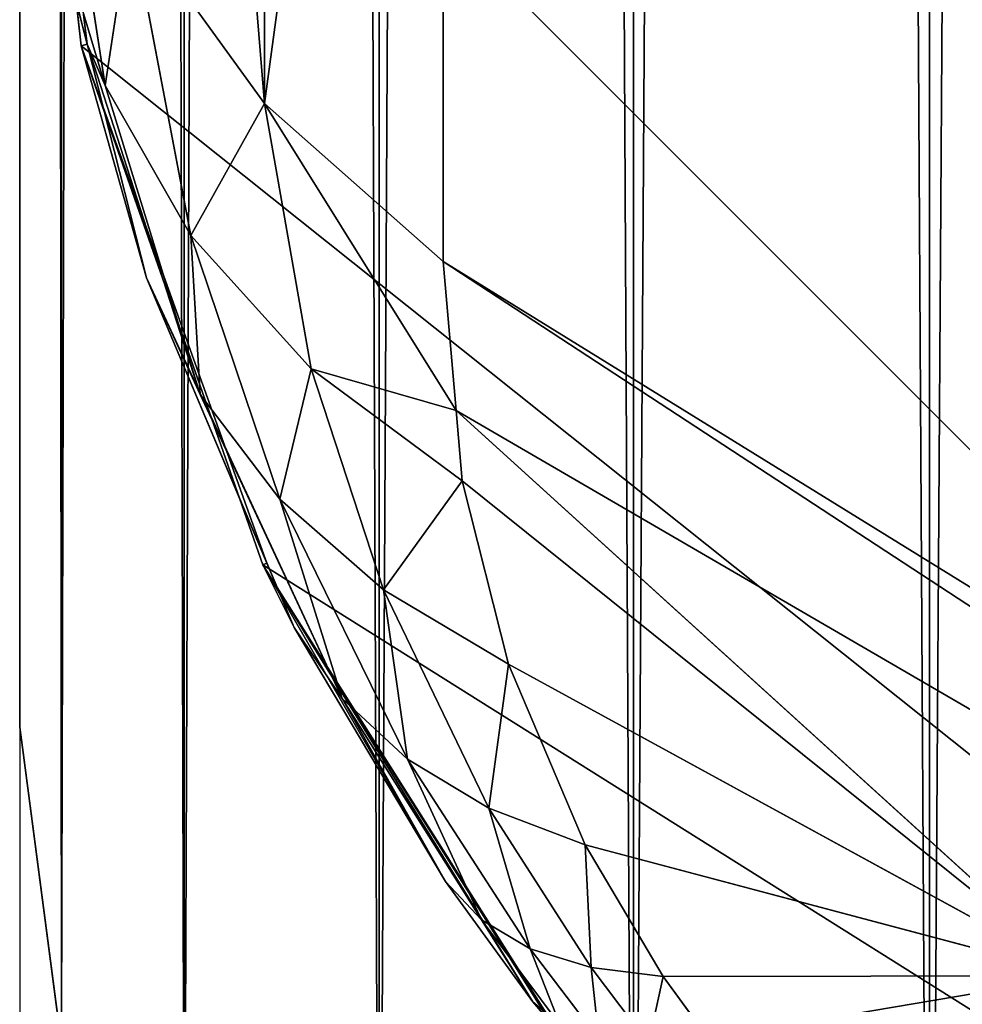
# Model space of a CAD drawing. Units: centimetres. Extents: x -256 to 120, y -167 to 148.
# Drawn here: x -38 to -38, y -13 to -13 of the extents above; entities that cross this region are included whole.
import ezdxf

# ---------------------------------------------------------------- set-up
doc = ezdxf.new("R2010")
doc.units = ezdxf.units.CM
doc.header["$LTSCALE"] = 2.54
doc.layers.get('0').update_dxf_attribs({"true_color": 0xff5454})

# ---------------------------------------------------------------- blocks, each defined once
blk = doc.blocks.new('3DGeom~114_Defintion')
at = {"color": 254, "true_color": 0xe2e2e2}
for p, q in [((224.5304, 218.9171, 1543.6464), (224.3391, 220.3699, 1543.6464)), ((224.3391, 220.3699, 4083.6464), (224.5304, 218.9171, 4083.6464)), ((224.5304, 218.9171, 4083.6464), (224.3391, 220.3699, 4083.6464)), ((224.3391, 220.3699, 1543.6464), (224.5304, 218.9171, 1543.6464)), ((224.5304, 218.9171, 4083.6464), (224.5304, 218.9171, 1543.6464)), ((224.5304, 5.6133, 4083.6464), (224.5304, 218.9171, 4083.6464)), ((224.5304, 218.9171, 1543.6464), (224.5304, 5.6133, 1543.6464)), ((224.5304, 218.9171, 4083.6464), (224.5304, 5.6133, 4083.6464)), ((224.5304, 5.6133, 1543.6464), (224.5304, 218.9171, 1543.6464)), ((224.5304, 218.9171, 1543.6464), (224.5304, 218.9171, 4083.6464))]:
    blk.add_line(p, q, dxfattribs=at)
mesh = blk.add_polyface(dxfattribs=at)
corners = [(0.1407, 4.3642, 4083.6464), (0, 218.9171, 4083.6464), (0, 5.6133, 4083.6464), (0.1407, 220.1662, 4083.6464), (0.5559, 3.1778, 4083.6464), (0.5559, 221.3526, 4083.6464), (1.2246, 2.1134, 4083.6464), (1.2246, 222.4169, 4083.6464), (2.1134, 1.2246, 4083.6464), (2.1134, 223.3057, 4083.6464), (3.1778, 223.9745, 4083.6464), (3.1778, 0.5559, 4083.6464), (4.3642, 0.1407, 4083.6464), (4.3642, 224.3896, 4083.6464), (5.6133, 0, 4083.6464), (5.6133, 224.5304, 4083.6464), (218.9171, 0, 4083.6464), (218.9171, 224.5304, 4083.6464), (220.3699, 0.1913, 4083.6464), (220.3699, 224.3391, 4083.6464), (221.7238, 223.7784, 4083.6464), (221.7238, 0.752, 4083.6464), (222.8863, 1.6441, 4083.6464), (222.8863, 222.8863, 4083.6464), (223.7784, 2.8066, 4083.6464), (223.7784, 221.7238, 4083.6464), (224.3391, 4.1604, 4083.6464), (224.3391, 220.3699, 4083.6464), (224.5304, 5.6133, 4083.6464), (224.5304, 218.9171, 4083.6464)]
mesh.append_faces([[corners[k] for k in face] for face in [(0, 1, 2), (27, 28, 29)]], dxfattribs={"vtx0": -1, "color": 254})
mesh.append_faces([[corners[k] for k in face] for face in [(1, 0, 3), (3, 4, 5), (5, 6, 7), (7, 8, 9), (9, 8, 10), (10, 12, 13), (13, 14, 15), (15, 16, 17), (17, 18, 19), (19, 18, 20), (20, 22, 23), (23, 24, 25), (25, 26, 27)]], dxfattribs={"vtx0": -1, "vtx1": -1, "color": 254})
mesh.append_faces([[corners[k] for k in face] for face in [(3, 0, 4), (5, 4, 6), (7, 6, 8), (10, 8, 11), (10, 11, 12), (13, 12, 14), (15, 14, 16), (17, 16, 18), (20, 18, 21), (20, 21, 22), (23, 22, 24), (25, 24, 26), (27, 26, 28)]], dxfattribs={"vtx0": -1, "vtx2": -1, "color": 254})
mesh = blk.add_polyface(dxfattribs=at)
corners = [(0, 218.9171, 1543.6464), (0.1407, 4.3642, 1543.6464), (0, 5.6133, 1543.6464), (0.1407, 220.1662, 1543.6464), (0.5559, 221.3526, 1543.6464), (0.5559, 3.1778, 1543.6464), (1.2246, 222.4169, 1543.6464), (1.2246, 2.1134, 1543.6464), (2.1134, 223.3057, 1543.6464), (2.1134, 1.2246, 1543.6464), (3.1778, 223.9745, 1543.6464), (3.1778, 0.5559, 1543.6464), (4.3642, 224.3896, 1543.6464), (4.3642, 0.1407, 1543.6464), (5.6133, 224.5304, 1543.6464), (5.6133, 0, 1543.6464), (218.9171, 224.5304, 1543.6464), (218.9171, 0, 1543.6464), (220.3699, 224.3391, 1543.6464), (220.3699, 0.1913, 1543.6464), (221.7238, 0.752, 1543.6464), (221.7238, 223.7784, 1543.6464), (222.8863, 222.8863, 1543.6464), (222.8863, 1.6441, 1543.6464), (223.7784, 221.7238, 1543.6464), (223.7784, 2.8066, 1543.6464), (224.3391, 220.3699, 1543.6464), (224.3391, 4.1604, 1543.6464), (224.5304, 5.6133, 1543.6464), (224.5304, 218.9171, 1543.6464)]
mesh.append_faces([[corners[k] for k in face] for face in [(0, 1, 2), (28, 26, 29)]], dxfattribs={"vtx0": -1, "color": 254})
mesh.append_faces([[corners[k] for k in face] for face in [(1, 4, 5), (5, 6, 7), (7, 8, 9), (9, 10, 11), (11, 12, 13), (13, 14, 15), (15, 16, 17), (17, 18, 19), (19, 18, 20), (20, 22, 23), (23, 24, 25), (25, 26, 27), (27, 26, 28)]], dxfattribs={"vtx0": -1, "vtx1": -1, "color": 254})
mesh.append_faces([[corners[k] for k in face] for face in [(1, 0, 3), (1, 3, 4), (5, 4, 6), (7, 6, 8), (9, 8, 10), (11, 10, 12), (13, 12, 14), (15, 14, 16), (17, 16, 18), (20, 18, 21), (20, 21, 22), (23, 22, 24), (25, 24, 26)]], dxfattribs={"vtx0": -1, "vtx2": -1, "color": 254})
mesh = blk.add_polyface(dxfattribs=at)
corners = [(224.3391, 220.3699, 1543.6464), (224.5304, 218.9171, 4083.6464), (224.5304, 218.9171, 1543.6464), (224.3391, 220.3699, 4083.6464)]
mesh.append_faces([[corners[k] for k in face] for face in [(0, 1, 2), (1, 0, 3)]], dxfattribs={"vtx0": -1, "color": 254})
mesh = blk.add_polyface(dxfattribs=at)
corners = [(224.5304, 218.9171, 1543.6464), (224.5304, 5.6133, 4083.6464), (224.5304, 5.6133, 1543.6464), (224.5304, 218.9171, 4083.6464)]
mesh.append_faces([[corners[k] for k in face] for face in [(0, 1, 2), (1, 0, 3)]], dxfattribs={"vtx0": -1, "color": 254})
blk = doc.blocks.new('Group11#1')
at = {"color": 254, "true_color": 0xe2e2e2, "extrusion": (-3.52742e-32, -1, 2.93593e-16), "xscale": 0.03562992248009509, "yscale": 0.03562992248009509, "zscale": 0.03562992248009509, "rotation": 180}
blk.add_blockref('3DGeom~114_Defintion', (76.1, 8), dxfattribs=at)
blk = doc.blocks.new('Group10#1')
at = {"color": 0}
blk.add_blockref('Group11#1', (0, 0), dxfattribs=at)
blk = doc.blocks.new('3DGeom~213_Defintion')
at = {"color": 18, "true_color": 0x000000}
for p, q in [((-933.916, 728.026, 1206.291), (-944.284, 817.078, 1139.329)), ((-943.65, 811.632, 1143.424), (-933.916, 728.026, 1206.291)), ((-932.283, 718.95, 1212.954), (-933.916, 728.026, 1206.291)), ((-933.916, 728.026, 1206.291), (-932.283, 718.95, 1212.954)), ((-931.511, 714.659, 1216.104), (-932.283, 718.95, 1212.954)), ((-932.283, 718.95, 1212.954), (-931.511, 714.659, 1216.104)), ((-928.117, 705.375, 1224.093), (-931.511, 714.659, 1216.104)), ((-928.117, 705.375, 1224.093), (-931.511, 714.659, 1216.104)), ((-928.117, 705.375, 1224.093), (-934.311, 699.991, 1221.598)), ((-928.117, 705.375, 1224.093), (-934.311, 699.991, 1221.598)), ((-934.311, 699.991, 1221.598), (-928, 692.74, 1230.76)), ((-934.311, 699.991, 1221.598), (-928, 692.74, 1230.76)), ((-928, 692.74, 1230.76), (-922.248, 689.028, 1237.276)), ((-928, 692.74, 1230.76), (-922.248, 689.028, 1237.276)), ((-953.818, 690.837, 1193.674), (-951.58, 687.776, 1198.941)), ((-951.58, 687.776, 1198.941), (-953.818, 690.837, 1193.674)), ((-922.248, 689.028, 1237.276), (-925.143, 683.28, 1236.846)), ((-922.248, 689.028, 1237.276), (-925.143, 683.28, 1236.846)), ((-951.58, 687.776, 1198.941), (-947.257, 681.862, 1209.119)), ((-947.257, 681.862, 1209.119), (-951.58, 687.776, 1198.941)), ((-925.143, 683.28, 1236.846), (-923.242, 676.207, 1240.096)), ((-925.143, 683.28, 1236.846), (-923.242, 676.207, 1240.096)), ((-947.257, 681.862, 1209.119), (-938.102, 674.941, 1223.934)), ((-939.786, 676.214, 1221.207), (-947.257, 681.862, 1209.119)), ((-938.102, 674.941, 1223.934), (-939.786, 676.214, 1221.207)), ((-923.242, 676.207, 1240.096), (-924.647, 670.251, 1239.23)), ((-923.242, 676.207, 1240.096), (-924.647, 670.251, 1239.23)), ((-938.102, 674.941, 1223.934), (-929.451, 671.394, 1234.39)), ((-929.451, 671.394, 1234.39), (-938.102, 674.941, 1223.934)), ((-929.451, 671.394, 1234.39), (-924.647, 670.251, 1239.23)), ((-924.647, 670.251, 1239.23), (-929.451, 671.394, 1234.39)), ((-924.647, 670.251, 1239.23), (-939.959, 0, 1221.314)), ((-924.647, 670.251, 1239.23), (-939.959, 0, 1221.314)), ((-923.374, 670.115, 1240.32), (-939.959, 0, 1221.314)), ((-923.374, 670.115, 1240.32), (-939.959, 0, 1221.314)), ((-924.647, 670.251, 1239.23), (-923.374, 670.115, 1240.32)), ((-923.374, 670.115, 1240.32), (-924.647, 670.251, 1239.23)), ((-958.468, 0, 1174.702), (-951.839, 0, 1199.051)), ((-951.839, 0, 1199.051), (-958.468, 0, 1174.702)), ((-951.839, 0, 1199.051), (-939.959, 0, 1221.314)), ((-939.959, 0, 1221.314), (-951.839, 0, 1199.051)), ((-939.959, 0, 1221.314), (-923.422, 0, 1240.375)), ((-923.422, 0, 1240.375), (-939.959, 0, 1221.314))]:
    blk.add_line(p, q, dxfattribs=at)
at = {"color": 0}
for p, q in [((-953.425, 811.438, 1133.889), (-943.129, 723, 1200.389)), ((-953.425, 811.438, 1133.889), (-943.129, 723, 1200.389)), ((-933.916, 728.026, 1206.291), (-836.94, 768.529, 1250.26)), ((-933.916, 728.026, 1206.291), (-836.94, 768.529, 1250.26)), ((-932.283, 718.95, 1212.954), (-836.94, 768.529, 1250.26)), ((-932.283, 718.95, 1212.954), (-836.94, 768.529, 1250.26)), ((-943.129, 723, 1200.389), (-933.916, 728.026, 1206.291)), ((-943.129, 723, 1200.389), (-933.916, 728.026, 1206.291)), ((-932.283, 718.95, 1212.954), (-900.08, 723.814, 1234.224)), ((-932.283, 718.95, 1212.954), (-900.08, 723.814, 1234.224)), ((-931.511, 714.659, 1216.104), (-900.08, 723.814, 1234.224)), ((-931.511, 714.659, 1216.104), (-900.08, 723.814, 1234.224)), ((-900.08, 723.814, 1234.224), (-928.117, 705.375, 1224.093)), ((-900.08, 723.814, 1234.224), (-928.117, 705.375, 1224.093)), ((-900.08, 723.814, 1234.224), (-923.382, 698.214, 1231.755)), ((-900.08, 723.814, 1234.224), (-923.382, 698.214, 1231.755)), ((-918.908, 694.545, 1237.164), (-900.08, 723.814, 1234.224)), ((-918.908, 694.545, 1237.164), (-900.08, 723.814, 1234.224)), ((-950.5, 717.096, 1192.92), (-943.129, 723, 1200.389)), ((-950.5, 717.096, 1192.92), (-943.129, 723, 1200.389)), ((-945.539, 703.559, 1206.887), (-943.129, 723, 1200.389)), ((-945.539, 703.559, 1206.887), (-943.129, 723, 1200.389)), ((-943.129, 723, 1200.389), (-932.283, 718.95, 1212.954)), ((-939.147, 709.407, 1212.082), (-943.129, 723, 1200.389)), ((-939.147, 709.407, 1212.082), (-943.129, 723, 1200.389)), ((-943.129, 723, 1200.389), (-932.283, 718.95, 1212.954)), ((-939.147, 709.407, 1212.082), (-932.283, 718.95, 1212.954)), ((-939.147, 709.407, 1212.082), (-932.283, 718.95, 1212.954)), ((-950.482, 697.302, 1200.684), (-950.5, 717.096, 1192.92)), ((-945.539, 703.559, 1206.887), (-950.5, 717.096, 1192.92)), ((-950.482, 697.302, 1200.684), (-950.5, 717.096, 1192.92)), ((-945.539, 703.559, 1206.887), (-950.5, 717.096, 1192.92)), ((-931.511, 714.659, 1216.104), (-939.147, 709.407, 1212.082)), ((-931.511, 714.659, 1216.104), (-939.147, 709.407, 1212.082)), ((-934.311, 699.991, 1221.598), (-931.511, 714.659, 1216.104)), ((-934.311, 699.991, 1221.598), (-931.511, 714.659, 1216.104)), ((-950.482, 697.302, 1200.684), (-955.692, 710.583, 1184.225)), ((-950.482, 697.302, 1200.684), (-955.692, 710.583, 1184.225)), ((-939.147, 709.407, 1212.082), (-945.539, 703.559, 1206.887)), ((-939.147, 709.407, 1212.082), (-945.539, 703.559, 1206.887)), ((-939.644, 694.187, 1218.215), (-939.147, 709.407, 1212.082)), ((-939.644, 694.187, 1218.215), (-939.147, 709.407, 1212.082)), ((-934.311, 699.991, 1221.598), (-939.147, 709.407, 1212.082)), ((-934.311, 699.991, 1221.598), (-939.147, 709.407, 1212.082)), ((-923.382, 698.214, 1231.755), (-928.117, 705.375, 1224.093)), ((-928.117, 705.375, 1224.093), (-928, 692.74, 1230.76)), ((-928.117, 705.375, 1224.093), (-928, 692.74, 1230.76)), ((-923.382, 698.214, 1231.755), (-928.117, 705.375, 1224.093)), ((-945.539, 703.559, 1206.887), (-950.482, 697.302, 1200.684)), ((-945.539, 703.559, 1206.887), (-950.482, 697.302, 1200.684)), ((-943.993, 688.097, 1214.023), (-945.539, 703.559, 1206.887)), ((-939.644, 694.187, 1218.215), (-945.539, 703.559, 1206.887)), ((-943.993, 688.097, 1214.023), (-945.539, 703.559, 1206.887)), ((-939.644, 694.187, 1218.215), (-945.539, 703.559, 1206.887)), ((-934.311, 699.991, 1221.598), (-939.644, 694.187, 1218.215)), ((-934.311, 699.991, 1221.598), (-939.644, 694.187, 1218.215)), ((-934.311, 699.991, 1221.598), (-932.035, 686.972, 1229.104)), ((-934.311, 699.991, 1221.598), (-932.035, 686.972, 1229.104)), ((-923.382, 698.214, 1231.755), (-928, 692.74, 1230.76)), ((-923.382, 698.214, 1231.755), (-928, 692.74, 1230.76)), ((-918.908, 694.545, 1237.164), (-923.382, 698.214, 1231.755)), ((-923.382, 698.214, 1231.755), (-922.248, 689.028, 1237.276)), ((-923.382, 698.214, 1231.755), (-922.248, 689.028, 1237.276)), ((-918.908, 694.545, 1237.164), (-923.382, 698.214, 1231.755)), ((-950.482, 697.302, 1200.684), (-953.818, 690.837, 1193.674)), ((-950.482, 697.302, 1200.684), (-953.818, 690.837, 1193.674)), ((-951.58, 687.776, 1198.941), (-950.482, 697.302, 1200.684)), ((-951.58, 687.776, 1198.941), (-950.482, 697.302, 1200.684)), ((-943.993, 688.097, 1214.023), (-950.482, 697.302, 1200.684)), ((-943.993, 688.097, 1214.023), (-950.482, 697.302, 1200.684)), ((-918.908, 694.545, 1237.164), (-922.248, 689.028, 1237.276)), ((-918.908, 694.545, 1237.164), (-922.248, 689.028, 1237.276)), ((-918.908, 694.545, 1237.164), (-919.105, 687.833, 1240.316)), ((-918.908, 694.545, 1237.164), (-919.105, 687.833, 1240.316)), ((-916.423, 693.363, 1239.667), (-918.908, 694.545, 1237.164)), ((-916.423, 693.363, 1239.667), (-918.908, 694.545, 1237.164)), ((-939.644, 694.187, 1218.215), (-943.993, 688.097, 1214.023)), ((-939.644, 694.187, 1218.215), (-943.993, 688.097, 1214.023)), ((-939.644, 694.187, 1218.215), (-932.035, 686.972, 1229.104)), ((-939.644, 694.187, 1218.215), (-932.035, 686.972, 1229.104)), ((-939.644, 694.187, 1218.215), (-935.421, 681.006, 1226.816)), ((-939.644, 694.187, 1218.215), (-935.421, 681.006, 1226.816)), ((-928, 692.74, 1230.76), (-932.035, 686.972, 1229.104)), ((-928, 692.74, 1230.76), (-932.035, 686.972, 1229.104)), ((-928, 692.74, 1230.76), (-925.143, 683.28, 1236.846)), ((-928, 692.74, 1230.76), (-925.143, 683.28, 1236.846)), ((-922.248, 689.028, 1237.276), (-919.105, 687.833, 1240.316)), ((-922.248, 689.028, 1237.276), (-919.105, 687.833, 1240.316)), ((-922.248, 689.028, 1237.276), (-921.387, 682.091, 1240.459)), ((-922.248, 689.028, 1237.276), (-921.387, 682.091, 1240.459)), ((-951.58, 687.776, 1198.941), (-958.468, 0, 1174.702)), ((-951.58, 687.776, 1198.941), (-958.468, 0, 1174.702)), ((-951.839, 0, 1199.051), (-951.58, 687.776, 1198.941)), ((-951.839, 0, 1199.051), (-951.58, 687.776, 1198.941)), ((-943.993, 688.097, 1214.023), (-951.58, 687.776, 1198.941)), ((-943.993, 688.097, 1214.023), (-951.58, 687.776, 1198.941)), ((-947.257, 681.862, 1209.119), (-943.993, 688.097, 1214.023)), ((-947.257, 681.862, 1209.119), (-943.993, 688.097, 1214.023)), ((-943.993, 688.097, 1214.023), (-935.421, 681.006, 1226.816)), ((-943.993, 688.097, 1214.023), (-935.421, 681.006, 1226.816)), ((-932.035, 686.972, 1229.104), (-935.421, 681.006, 1226.816)), ((-932.035, 686.972, 1229.104), (-935.421, 681.006, 1226.816)), ((-932.035, 686.972, 1229.104), (-925.143, 683.28, 1236.846)), ((-932.035, 686.972, 1229.104), (-925.143, 683.28, 1236.846)), ((-932.035, 686.972, 1229.104), (-927.554, 677.376, 1235.88)), ((-932.035, 686.972, 1229.104), (-927.554, 677.376, 1235.88)), ((-925.143, 683.28, 1236.846), (-927.554, 677.376, 1235.88)), ((-925.143, 683.28, 1236.846), (-927.554, 677.376, 1235.88)), ((-925.143, 683.28, 1236.846), (-921.387, 682.091, 1240.459)), ((-925.143, 683.28, 1236.846), (-921.387, 682.091, 1240.459)), ((-947.257, 681.862, 1209.119), (-951.839, 0, 1199.051)), ((-947.257, 681.862, 1209.119), (-951.839, 0, 1199.051)), ((-947.257, 681.862, 1209.119), (-935.421, 681.006, 1226.816)), ((-947.257, 681.862, 1209.119), (-935.421, 681.006, 1226.816)), ((-935.421, 681.006, 1226.816), (-938.102, 674.941, 1223.934)), ((-935.421, 681.006, 1226.816), (-938.102, 674.941, 1223.934)), ((-927.554, 677.376, 1235.88), (-935.421, 681.006, 1226.816)), ((-935.421, 681.006, 1226.816), (-929.451, 671.394, 1234.39)), ((-935.421, 681.006, 1226.816), (-929.451, 671.394, 1234.39)), ((-927.554, 677.376, 1235.88), (-935.421, 681.006, 1226.816)), ((-927.554, 677.376, 1235.88), (-929.451, 671.394, 1234.39)), ((-927.554, 677.376, 1235.88), (-929.451, 671.394, 1234.39)), ((-923.242, 676.207, 1240.096), (-927.554, 677.376, 1235.88)), ((-927.554, 677.376, 1235.88), (-924.647, 670.251, 1239.23)), ((-927.554, 677.376, 1235.88), (-924.647, 670.251, 1239.23)), ((-923.242, 676.207, 1240.096), (-927.554, 677.376, 1235.88)), ((-939.786, 676.214, 1221.207), (-951.839, 0, 1199.051)), ((-939.786, 676.214, 1221.207), (-951.839, 0, 1199.051)), ((-939.786, 676.214, 1221.207), (-939.959, 0, 1221.314)), ((-939.786, 676.214, 1221.207), (-939.959, 0, 1221.314)), ((-938.102, 674.941, 1223.934), (-939.959, 0, 1221.314)), ((-938.102, 674.941, 1223.934), (-939.959, 0, 1221.314)), ((-939.959, 0, 1221.314), (-929.451, 671.394, 1234.39)), ((-939.959, 0, 1221.314), (-929.451, 671.394, 1234.39))]:
    blk.add_line(p, q, dxfattribs=at)
at = {"color": 18, "true_color": 0x000000}
mesh = blk.add_polyface(dxfattribs=at)
corners = [(-831.749, 775.431, 1249.456), (-851.019, 862.919, 1178.345), (-943.65, 811.632, 1143.424)]
mesh.append_faces([[corners[k] for k in face] for face in [(0, 1, 2)]], dxfattribs={"color": 18})
mesh = blk.add_polyface(dxfattribs=at)
corners = [(-943.129, 723, 1200.389), (-944.284, 817.078, 1139.329), (-953.425, 811.438, 1133.889), (-933.916, 728.026, 1206.291)]
mesh.append_faces([[corners[k] for k in face] for face in [(0, 1, 2), (1, 0, 3)]], dxfattribs={"vtx0": -1, "color": 18})
mesh = blk.add_polyface(dxfattribs=at)
corners = [(-933.916, 728.026, 1206.291), (-831.749, 775.431, 1249.456), (-943.65, 811.632, 1143.424), (-836.94, 768.529, 1250.26)]
mesh.append_faces([[corners[k] for k in face] for face in [(0, 1, 2), (1, 0, 3)]], dxfattribs={"vtx0": -1, "color": 18})
mesh = blk.add_polyface(dxfattribs=at)
corners = [(-943.129, 723, 1200.389), (-960.712, 804.812, 1126.963), (-950.5, 717.096, 1192.92), (-953.425, 811.438, 1133.889)]
mesh.append_faces([[corners[k] for k in face] for face in [(0, 1, 2), (1, 0, 3)]], dxfattribs={"vtx0": -1, "color": 18})
mesh = blk.add_polyface(dxfattribs=at)
corners = [(-836.94, 768.529, 1250.26), (-933.916, 728.026, 1206.291), (-932.283, 718.95, 1212.954)]
mesh.append_faces([[corners[k] for k in face] for face in [(0, 1, 2)]], dxfattribs={"color": 18})
mesh = blk.add_polyface(dxfattribs=at)
corners = [(-836.94, 768.529, 1250.26), (-932.283, 718.95, 1212.954), (-900.08, 723.814, 1234.224)]
mesh.append_faces([[corners[k] for k in face] for face in [(0, 1, 2)]], dxfattribs={"color": 18})
mesh = blk.add_polyface(dxfattribs=at)
corners = [(-932.283, 718.95, 1212.954), (-933.916, 728.026, 1206.291), (-943.129, 723, 1200.389)]
mesh.append_faces([[corners[k] for k in face] for face in [(0, 1, 2)]], dxfattribs={"color": 18})
mesh = blk.add_polyface(dxfattribs=at)
corners = [(-900.08, 723.814, 1234.224), (-932.283, 718.95, 1212.954), (-931.511, 714.659, 1216.104)]
mesh.append_faces([[corners[k] for k in face] for face in [(0, 1, 2)]], dxfattribs={"color": 18})
mesh = blk.add_polyface(dxfattribs=at)
corners = [(-900.08, 723.814, 1234.224), (-931.511, 714.659, 1216.104), (-928.117, 705.375, 1224.093)]
mesh.append_faces([[corners[k] for k in face] for face in [(0, 1, 2)]], dxfattribs={"color": 18})
mesh = blk.add_polyface(dxfattribs=at)
corners = [(-900.08, 723.814, 1234.224), (-928.117, 705.375, 1224.093), (-923.382, 698.214, 1231.755)]
mesh.append_faces([[corners[k] for k in face] for face in [(0, 1, 2)]], dxfattribs={"color": 18})
mesh = blk.add_polyface(dxfattribs=at)
corners = [(-900.08, 723.814, 1234.224), (-923.382, 698.214, 1231.755), (-918.908, 694.545, 1237.164)]
mesh.append_faces([[corners[k] for k in face] for face in [(0, 1, 2)]], dxfattribs={"color": 18})
mesh = blk.add_polyface(dxfattribs=at)
corners = [(-916.423, 693.363, 1239.667), (-900.08, 723.814, 1234.224), (-918.908, 694.545, 1237.164), (-911.906, 692.396, 1243.533)]
mesh.append_faces([[corners[k] for k in face] for face in [(0, 1, 2), (1, 0, 3)]], dxfattribs={"vtx0": -1, "color": 18})
mesh = blk.add_polyface(dxfattribs=at)
corners = [(-909.884, 692.377, 1245.023), (-900.08, 723.814, 1234.224), (-911.906, 692.396, 1243.533), (-905.014, 693.21, 1248.106), (-902.723, 693.982, 1249.335)]
mesh.append_faces([[corners[k] for k in face] for face in [(0, 1, 2), (1, 3, 4)]], dxfattribs={"vtx0": -1, "color": 18})
mesh.append_faces([[corners[k] for k in face] for face in [(1, 0, 3)]], dxfattribs={"vtx0": -1, "vtx2": -1, "color": 18})
mesh = blk.add_polyface(dxfattribs=at)
corners = [(-943.129, 723, 1200.389), (-950.5, 717.096, 1192.92), (-945.539, 703.559, 1206.887)]
mesh.append_faces([[corners[k] for k in face] for face in [(0, 1, 2)]], dxfattribs={"color": 18})
mesh = blk.add_polyface(dxfattribs=at)
corners = [(-943.129, 723, 1200.389), (-945.539, 703.559, 1206.887), (-939.147, 709.407, 1212.082)]
mesh.append_faces([[corners[k] for k in face] for face in [(0, 1, 2)]], dxfattribs={"color": 18})
mesh = blk.add_polyface(dxfattribs=at)
corners = [(-932.283, 718.95, 1212.954), (-943.129, 723, 1200.389), (-939.147, 709.407, 1212.082)]
mesh.append_faces([[corners[k] for k in face] for face in [(0, 1, 2)]], dxfattribs={"color": 18})
mesh = blk.add_polyface(dxfattribs=at)
corners = [(-931.511, 714.659, 1216.104), (-932.283, 718.95, 1212.954), (-939.147, 709.407, 1212.082)]
mesh.append_faces([[corners[k] for k in face] for face in [(0, 1, 2)]], dxfattribs={"color": 18})
mesh = blk.add_polyface(dxfattribs=at)
corners = [(-950.5, 717.096, 1192.92), (-955.692, 710.583, 1184.225), (-950.482, 697.302, 1200.684)]
mesh.append_faces([[corners[k] for k in face] for face in [(0, 1, 2)]], dxfattribs={"color": 18})
mesh = blk.add_polyface(dxfattribs=at)
corners = [(-950.5, 717.096, 1192.92), (-950.482, 697.302, 1200.684), (-945.539, 703.559, 1206.887)]
mesh.append_faces([[corners[k] for k in face] for face in [(0, 1, 2)]], dxfattribs={"color": 18})
mesh = blk.add_polyface(dxfattribs=at)
corners = [(-931.511, 714.659, 1216.104), (-939.147, 709.407, 1212.082), (-934.311, 699.991, 1221.598)]
mesh.append_faces([[corners[k] for k in face] for face in [(0, 1, 2)]], dxfattribs={"color": 18})
mesh = blk.add_polyface(dxfattribs=at)
corners = [(-928.117, 705.375, 1224.093), (-931.511, 714.659, 1216.104), (-934.311, 699.991, 1221.598)]
mesh.append_faces([[corners[k] for k in face] for face in [(0, 1, 2)]], dxfattribs={"color": 18})
mesh = blk.add_polyface(dxfattribs=at)
corners = [(-955.692, 710.583, 1184.225), (-953.818, 690.837, 1193.674), (-950.482, 697.302, 1200.684)]
mesh.append_faces([[corners[k] for k in face] for face in [(0, 1, 2)]], dxfattribs={"color": 18})
mesh = blk.add_polyface(dxfattribs=at)
corners = [(-939.147, 709.407, 1212.082), (-945.539, 703.559, 1206.887), (-939.644, 694.187, 1218.215)]
mesh.append_faces([[corners[k] for k in face] for face in [(0, 1, 2)]], dxfattribs={"color": 18})
mesh = blk.add_polyface(dxfattribs=at)
corners = [(-939.147, 709.407, 1212.082), (-939.644, 694.187, 1218.215), (-934.311, 699.991, 1221.598)]
mesh.append_faces([[corners[k] for k in face] for face in [(0, 1, 2)]], dxfattribs={"color": 18})
mesh = blk.add_polyface(dxfattribs=at)
corners = [(-928, 692.74, 1230.76), (-928.117, 705.375, 1224.093), (-934.311, 699.991, 1221.598)]
mesh.append_faces([[corners[k] for k in face] for face in [(0, 1, 2)]], dxfattribs={"color": 18})
mesh = blk.add_polyface(dxfattribs=at)
corners = [(-923.382, 698.214, 1231.755), (-928.117, 705.375, 1224.093), (-928, 692.74, 1230.76)]
mesh.append_faces([[corners[k] for k in face] for face in [(0, 1, 2)]], dxfattribs={"color": 18})
mesh = blk.add_polyface(dxfattribs=at)
corners = [(-945.539, 703.559, 1206.887), (-950.482, 697.302, 1200.684), (-943.993, 688.097, 1214.023)]
mesh.append_faces([[corners[k] for k in face] for face in [(0, 1, 2)]], dxfattribs={"color": 18})
mesh = blk.add_polyface(dxfattribs=at)
corners = [(-945.539, 703.559, 1206.887), (-943.993, 688.097, 1214.023), (-939.644, 694.187, 1218.215)]
mesh.append_faces([[corners[k] for k in face] for face in [(0, 1, 2)]], dxfattribs={"color": 18})
mesh = blk.add_polyface(dxfattribs=at)
corners = [(-934.311, 699.991, 1221.598), (-939.644, 694.187, 1218.215), (-932.035, 686.972, 1229.104)]
mesh.append_faces([[corners[k] for k in face] for face in [(0, 1, 2)]], dxfattribs={"color": 18})
mesh = blk.add_polyface(dxfattribs=at)
corners = [(-928, 692.74, 1230.76), (-934.311, 699.991, 1221.598), (-932.035, 686.972, 1229.104)]
mesh.append_faces([[corners[k] for k in face] for face in [(0, 1, 2)]], dxfattribs={"color": 18})
mesh = blk.add_polyface(dxfattribs=at)
corners = [(-922.248, 689.028, 1237.276), (-923.382, 698.214, 1231.755), (-928, 692.74, 1230.76)]
mesh.append_faces([[corners[k] for k in face] for face in [(0, 1, 2)]], dxfattribs={"color": 18})
mesh = blk.add_polyface(dxfattribs=at)
corners = [(-918.908, 694.545, 1237.164), (-923.382, 698.214, 1231.755), (-922.248, 689.028, 1237.276)]
mesh.append_faces([[corners[k] for k in face] for face in [(0, 1, 2)]], dxfattribs={"color": 18})
mesh = blk.add_polyface(dxfattribs=at)
corners = [(-950.482, 697.302, 1200.684), (-953.818, 690.837, 1193.674), (-951.58, 687.776, 1198.941)]
mesh.append_faces([[corners[k] for k in face] for face in [(0, 1, 2)]], dxfattribs={"color": 18})
mesh = blk.add_polyface(dxfattribs=at)
corners = [(-950.482, 697.302, 1200.684), (-951.58, 687.776, 1198.941), (-943.993, 688.097, 1214.023)]
mesh.append_faces([[corners[k] for k in face] for face in [(0, 1, 2)]], dxfattribs={"color": 18})
mesh = blk.add_polyface(dxfattribs=at)
corners = [(-918.908, 694.545, 1237.164), (-922.248, 689.028, 1237.276), (-919.105, 687.833, 1240.316)]
mesh.append_faces([[corners[k] for k in face] for face in [(0, 1, 2)]], dxfattribs={"color": 18})
mesh = blk.add_polyface(dxfattribs=at)
corners = [(-916.423, 693.363, 1239.667), (-918.908, 694.545, 1237.164), (-919.105, 687.833, 1240.316)]
mesh.append_faces([[corners[k] for k in face] for face in [(0, 1, 2)]], dxfattribs={"color": 18})
mesh = blk.add_polyface(dxfattribs=at)
corners = [(-939.644, 694.187, 1218.215), (-943.993, 688.097, 1214.023), (-935.421, 681.006, 1226.816)]
mesh.append_faces([[corners[k] for k in face] for face in [(0, 1, 2)]], dxfattribs={"color": 18})
mesh = blk.add_polyface(dxfattribs=at)
corners = [(-939.644, 694.187, 1218.215), (-935.421, 681.006, 1226.816), (-932.035, 686.972, 1229.104)]
mesh.append_faces([[corners[k] for k in face] for face in [(0, 1, 2)]], dxfattribs={"color": 18})
mesh = blk.add_polyface(dxfattribs=at)
corners = [(-925.143, 683.28, 1236.846), (-928, 692.74, 1230.76), (-932.035, 686.972, 1229.104)]
mesh.append_faces([[corners[k] for k in face] for face in [(0, 1, 2)]], dxfattribs={"color": 18})
mesh = blk.add_polyface(dxfattribs=at)
corners = [(-922.248, 689.028, 1237.276), (-928, 692.74, 1230.76), (-925.143, 683.28, 1236.846)]
mesh.append_faces([[corners[k] for k in face] for face in [(0, 1, 2)]], dxfattribs={"color": 18})
mesh = blk.add_polyface(dxfattribs=at)
corners = [(-953.818, 690.837, 1193.674), (-958.468, 0, 1174.702), (-951.58, 687.776, 1198.941)]
mesh.append_faces([[corners[k] for k in face] for face in [(0, 1, 2)]], dxfattribs={"color": 18})
mesh = blk.add_polyface(dxfattribs=at)
corners = [(-921.387, 682.091, 1240.459), (-922.248, 689.028, 1237.276), (-925.143, 683.28, 1236.846)]
mesh.append_faces([[corners[k] for k in face] for face in [(0, 1, 2)]], dxfattribs={"color": 18})
mesh = blk.add_polyface(dxfattribs=at)
corners = [(-919.105, 687.833, 1240.316), (-922.248, 689.028, 1237.276), (-921.387, 682.091, 1240.459)]
mesh.append_faces([[corners[k] for k in face] for face in [(0, 1, 2)]], dxfattribs={"color": 18})
mesh = blk.add_polyface(dxfattribs=at)
corners = [(-951.58, 687.776, 1198.941), (-958.468, 0, 1174.702), (-951.839, 0, 1199.051)]
mesh.append_faces([[corners[k] for k in face] for face in [(0, 1, 2)]], dxfattribs={"color": 18})
mesh = blk.add_polyface(dxfattribs=at)
corners = [(-951.58, 687.776, 1198.941), (-951.839, 0, 1199.051), (-947.257, 681.862, 1209.119)]
mesh.append_faces([[corners[k] for k in face] for face in [(0, 1, 2)]], dxfattribs={"color": 18})
mesh = blk.add_polyface(dxfattribs=at)
corners = [(-943.993, 688.097, 1214.023), (-951.58, 687.776, 1198.941), (-947.257, 681.862, 1209.119)]
mesh.append_faces([[corners[k] for k in face] for face in [(0, 1, 2)]], dxfattribs={"color": 18})
mesh = blk.add_polyface(dxfattribs=at)
corners = [(-943.993, 688.097, 1214.023), (-947.257, 681.862, 1209.119), (-935.421, 681.006, 1226.816)]
mesh.append_faces([[corners[k] for k in face] for face in [(0, 1, 2)]], dxfattribs={"color": 18})
mesh = blk.add_polyface(dxfattribs=at)
corners = [(-932.035, 686.972, 1229.104), (-935.421, 681.006, 1226.816), (-927.554, 677.376, 1235.88)]
mesh.append_faces([[corners[k] for k in face] for face in [(0, 1, 2)]], dxfattribs={"color": 18})
mesh = blk.add_polyface(dxfattribs=at)
corners = [(-925.143, 683.28, 1236.846), (-932.035, 686.972, 1229.104), (-927.554, 677.376, 1235.88)]
mesh.append_faces([[corners[k] for k in face] for face in [(0, 1, 2)]], dxfattribs={"color": 18})
mesh = blk.add_polyface(dxfattribs=at)
corners = [(-923.242, 676.207, 1240.096), (-925.143, 683.28, 1236.846), (-927.554, 677.376, 1235.88)]
mesh.append_faces([[corners[k] for k in face] for face in [(0, 1, 2)]], dxfattribs={"color": 18})
mesh = blk.add_polyface(dxfattribs=at)
corners = [(-921.387, 682.091, 1240.459), (-925.143, 683.28, 1236.846), (-923.242, 676.207, 1240.096)]
mesh.append_faces([[corners[k] for k in face] for face in [(0, 1, 2)]], dxfattribs={"color": 18})
mesh = blk.add_polyface(dxfattribs=at)
corners = [(-947.257, 681.862, 1209.119), (-951.839, 0, 1199.051), (-939.786, 676.214, 1221.207)]
mesh.append_faces([[corners[k] for k in face] for face in [(0, 1, 2)]], dxfattribs={"color": 18})
mesh = blk.add_polyface(dxfattribs=at)
corners = [(-947.257, 681.862, 1209.119), (-938.102, 674.941, 1223.934), (-935.421, 681.006, 1226.816)]
mesh.append_faces([[corners[k] for k in face] for face in [(0, 1, 2)]], dxfattribs={"color": 18})
mesh = blk.add_polyface(dxfattribs=at)
corners = [(-935.421, 681.006, 1226.816), (-938.102, 674.941, 1223.934), (-929.451, 671.394, 1234.39)]
mesh.append_faces([[corners[k] for k in face] for face in [(0, 1, 2)]], dxfattribs={"color": 18})
mesh = blk.add_polyface(dxfattribs=at)
corners = [(-935.421, 681.006, 1226.816), (-929.451, 671.394, 1234.39), (-927.554, 677.376, 1235.88)]
mesh.append_faces([[corners[k] for k in face] for face in [(0, 1, 2)]], dxfattribs={"color": 18})
mesh = blk.add_polyface(dxfattribs=at)
corners = [(-924.647, 670.251, 1239.23), (-927.554, 677.376, 1235.88), (-929.451, 671.394, 1234.39)]
mesh.append_faces([[corners[k] for k in face] for face in [(0, 1, 2)]], dxfattribs={"color": 18})
mesh = blk.add_polyface(dxfattribs=at)
corners = [(-923.242, 676.207, 1240.096), (-927.554, 677.376, 1235.88), (-924.647, 670.251, 1239.23)]
mesh.append_faces([[corners[k] for k in face] for face in [(0, 1, 2)]], dxfattribs={"color": 18})
mesh = blk.add_polyface(dxfattribs=at)
corners = [(-939.786, 676.214, 1221.207), (-951.839, 0, 1199.051), (-939.959, 0, 1221.314)]
mesh.append_faces([[corners[k] for k in face] for face in [(0, 1, 2)]], dxfattribs={"color": 18})
mesh = blk.add_polyface(dxfattribs=at)
corners = [(-939.786, 676.214, 1221.207), (-939.959, 0, 1221.314), (-938.102, 674.941, 1223.934)]
mesh.append_faces([[corners[k] for k in face] for face in [(0, 1, 2)]], dxfattribs={"color": 18})
mesh = blk.add_polyface(dxfattribs=at)
corners = [(-923.242, 676.207, 1240.096), (-924.647, 670.251, 1239.23), (-923.374, 670.115, 1240.32)]
mesh.append_faces([[corners[k] for k in face] for face in [(0, 1, 2)]], dxfattribs={"color": 18})
mesh = blk.add_polyface(dxfattribs=at)
corners = [(-938.102, 674.941, 1223.934), (-939.959, 0, 1221.314), (-929.451, 671.394, 1234.39)]
mesh.append_faces([[corners[k] for k in face] for face in [(0, 1, 2)]], dxfattribs={"color": 18})
mesh = blk.add_polyface(dxfattribs=at)
corners = [(-929.451, 671.394, 1234.39), (-939.959, 0, 1221.314), (-924.647, 670.251, 1239.23)]
mesh.append_faces([[corners[k] for k in face] for face in [(0, 1, 2)]], dxfattribs={"color": 18})
mesh = blk.add_polyface(dxfattribs=at)
corners = [(-923.374, 670.115, 1240.32), (-924.647, 670.251, 1239.23), (-939.959, 0, 1221.314)]
mesh.append_faces([[corners[k] for k in face] for face in [(0, 1, 2)]], dxfattribs={"color": 18})
mesh = blk.add_polyface(dxfattribs=at)
corners = [(-923.374, 670.115, 1240.32), (-939.959, 0, 1221.314), (-923.422, 0, 1240.375)]
mesh.append_faces([[corners[k] for k in face] for face in [(0, 1, 2)]], dxfattribs={"color": 18})
mesh = blk.add_polyface(dxfattribs=at)
corners = [(879.888, 0, -1265.277), (829.861, 0, -1268.825), (855.075, 0, -1269.869), (-1174.702, 0, -958.468), (903.058, 0, -1255.279), (923.422, 0, -1240.375), (939.959, 0, -1221.314), (951.839, 0, -1199.051), (958.468, 0, -1174.702), (1268.825, 0, 829.861), (-1199.051, 0, -951.839), (-1221.314, 0, -939.959), (-1240.375, 0, -923.422), (-1255.279, 0, -903.058), (-1265.277, 0, -879.888), (-1269.869, 0, -855.075), (-1268.825, 0, -829.861), (-958.468, 0, 1174.702), (1269.869, 0, 855.075), (1265.277, 0, 879.888), (1255.279, 0, 903.058), (1240.375, 0, 923.422), (1221.314, 0, 939.959), (1199.051, 0, 951.839), (1174.702, 0, 958.468), (-829.861, 0, 1268.825), (-951.839, 0, 1199.051), (-939.959, 0, 1221.314), (-923.422, 0, 1240.375), (-903.058, 0, 1255.279), (-879.888, 0, 1265.277), (-855.075, 0, 1269.869)]
mesh.append_faces([[corners[k] for k in face] for face in [(0, 1, 2), (30, 25, 31)]], dxfattribs={"vtx0": -1, "color": 18})
mesh.append_faces([[corners[k] for k in face] for face in [(1, 0, 3), (3, 9, 10), (10, 9, 11), (11, 9, 12), (12, 9, 13), (13, 9, 14), (14, 9, 15), (15, 9, 16), (16, 9, 17), (17, 25, 26), (26, 25, 27), (27, 25, 28), (28, 25, 29), (29, 25, 30)]], dxfattribs={"vtx0": -1, "vtx1": -1, "color": 18})
mesh.append_faces([[corners[k] for k in face] for face in [(3, 0, 4), (3, 4, 5), (3, 5, 6), (3, 6, 7), (3, 7, 8), (3, 8, 9), (17, 9, 18), (17, 18, 19), (17, 19, 20), (17, 20, 21), (17, 21, 22), (17, 22, 23), (17, 23, 24), (17, 24, 25)]], dxfattribs={"vtx0": -1, "vtx2": -1, "color": 18})
blk = doc.blocks.new('Group49')
at = {"color": 18, "true_color": 0x000000, "extrusion": (-0.153002, -6.22131e-17, -0.988226), "xscale": 0.003549513795713741, "yscale": 0.003549513795713741, "zscale": 0.003549513795713741, "rotation": 270}
blk.add_blockref('3DGeom~213_Defintion', (145.5, -70.63908, -14.98436), dxfattribs=at)
blk = doc.blocks.new('Group48')
at = {"color": 0}
blk.add_blockref('Group49', (0, 0), dxfattribs=at)
blk = doc.blocks.new('Grupuj#1')
at = {"color": 0, "extrusion": (0, 1, -2.33147e-15), "rotation": 180}
for name in ['Group10#1', 'Group48']:
    blk.add_blockref(name, (0, -55, 3.71492), dxfattribs=at)
blk = doc.blocks.new('Grupuj#2')
at = {"color": 0}
blk.add_blockref('Grupuj#1', (0, 0.04837), dxfattribs=at)
blk = doc.blocks.new('0120-2D')
at = {"color": 7, "linetype": 'Continuous'}
blk.add_line((128.62898, 186.50944), (128.62898, 194.10944), dxfattribs=at)

msp = doc.modelspace()

# ---------------------------------------------------------------- block references
at = {"rotation": 180}
msp.add_blockref('0120-2D', (90.86549, 180.78844, -74.96216), dxfattribs=at)
at = {"color": 0}
msp.add_blockref('Grupuj#2', (-105.8635, -17.23592, -74.96113), dxfattribs=at)

doc.saveas('drawing.dxf')
